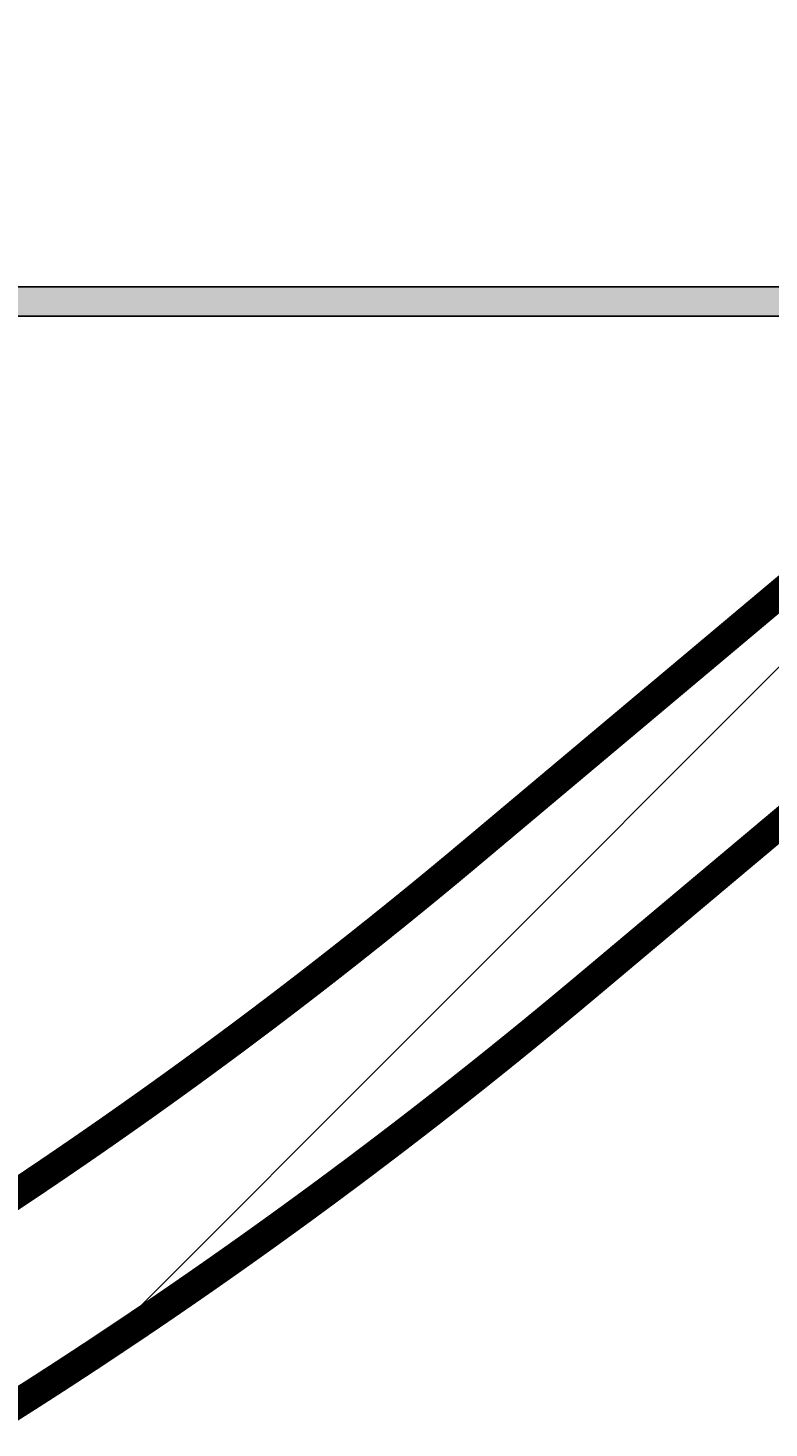
# Model space of a CAD drawing. Extents: x -500 to 3493, y -1003 to 1783.
# Drawn here: x 2489 to 2540, y 549 to 644 of the extents above; entities that cross this region are included whole.
import ezdxf

# ---------------------------------------------------------------- set-up
doc = ezdxf.new("R2010")
doc.units = 0
doc.layers.add('LAYER01', color=7, linetype='CONTINUOUS')
doc.dimstyles.get("Standard").update_dxf_attribs({"dimtxt": 0.18, "dimasz": 0.18, "dimexe": 0.18, "dimexo": 0.0625, "dimgap": 0.09, "dimtad": 0, "dimtih": 1, "dimtoh": 1, "dimzin": 0, "dimcen": 0.09, "dimazin": 3, "dimtfac": 1, "dimtofl": 0, "dimtmove": 0, "dimatfit": 3})

# ---------------------------------------------------------------- blocks, each defined once
blk = doc.blocks.new('*D13')
at = {"layer": 'LAYER01', "color": 7}
for p, q in [((2189.104591, 653.204621), (2189.104591, 874.822332)), ((2589.104591, 653.204621), (2589.104591, 874.822332)), ((2589.104591, 839.822332), (2189.104591, 839.822332))]:
    blk.add_line(p, q, dxfattribs=at)
for p in [(2189.104591, 839.822332), (2189.104591, 625.204621), (2589.104591, 625.204621)]:
    blk.add_point(p, dxfattribs=at)
for points in [[(2245.104591, 849.155292), (2189.104591, 839.822332), (2245.104591, 830.489372)], [(2533.104591, 849.155292), (2589.104591, 839.822332), (2533.104591, 830.489372)]]:
    blk.add_solid(points, dxfattribs=at)
at = {"layer": 'LAYER01', "color": 7, "linetype": 'CONTINUOUS'}
blk.add_text('400', height=70, dxfattribs=at).set_placement((2335.815132, 874.822332))
blk = doc.blocks.new('*D14')
at = {"layer": 'LAYER01', "color": 7}
for p, q in [((2214.104591, 653.204621), (2214.104591, 743.621221)), ((2563.77912, 653.204621), (2563.77912, 743.621221)), ((2214.104591, 708.621221), (2563.77912, 708.621221))]:
    blk.add_line(p, q, dxfattribs=at)
for p in [(2563.77912, 708.621221), (2214.104591, 625.204621), (2563.77912, 625.204621)]:
    blk.add_point(p, dxfattribs=at)
for points in [[(2270.104591, 699.288261), (2214.104591, 708.621221), (2270.104591, 717.954181)], [(2507.77912, 699.288261), (2563.77912, 708.621221), (2507.77912, 717.954181)]]:
    blk.add_solid(points, dxfattribs=at)
at = {"layer": 'LAYER01', "color": 7, "linetype": 'CONTINUOUS'}
blk.add_text('350', height=70, dxfattribs=at).set_placement((2335.652396, 743.621221))
blk = doc.blocks.new('VW351012-G16')
at = {"layer": 'LAYER01', "color": 7, "linetype": 'CONTINUOUS'}
blk.add_line((2493.811531, 553.797022), (2565.21913, 625.204621), dxfattribs=at)

msp = doc.modelspace()

# ---------------------------------------------------------------- linework, layer by layer
at = {"layer": 'LAYER01', "color": 7, "linetype": 'CONTINUOUS'}
for p, q in [((2218.667766, 626.204621), (2564.104591, 626.204621)), ((2218.667766, 624.204621), (2564.104591, 624.204621))]:
    msp.add_line(p, q, dxfattribs=at)
at = {"layer": 'LAYER01', "color": 7, "linetype": 'CONTINUOUS', "const_width": 2}
for points in [[(2541.321626, 606.087445), (2540.670684, 605.54124), (2540.019742, 604.995035), (2539.3688, 604.44883), (2538.717859, 603.902625), (2538.066917, 603.35642), (2537.415975, 602.810215), (2536.765033, 602.26401), (2536.114091, 601.717805), (2535.463149, 601.1716), (2534.812207, 600.625395), (2534.161266, 600.07919), (2533.510324, 599.532985), (2532.859382, 598.98678), (2532.20844, 598.440575), (2531.557498, 597.89437), (2530.906556, 597.348165), (2530.255614, 596.80196), (2529.604673, 596.255755), (2528.953731, 595.70955), (2528.302789, 595.163345), (2527.651847, 594.61714), (2527.000905, 594.070935), (2526.349963, 593.524729), (2525.699022, 592.978524), (2525.04808, 592.432319), (2524.397138, 591.886114), (2523.746196, 591.339909), (2523.095254, 590.793704), (2522.444312, 590.247499), (2521.79337, 589.701294), (2521.142428, 589.155089), (2520.491487, 588.608884), (2519.840545, 588.062679), (2519.189312, 587.516834), (2518.537035, 586.972279), (2517.883603, 586.429151), (2517.228937, 585.887549), (2516.572956, 585.347571), (2515.915601, 584.809293), (2515.256933, 584.272637), (2514.596968, 583.737583), (2513.935706, 583.204133), (2513.273147, 582.672286), (2512.609292, 582.142041), (2511.944139, 581.613398), (2511.277691, 581.086358), (2510.609946, 580.56092), (2509.940904, 580.037085), (2509.270567, 579.514851), (2508.598933, 578.994219), (2507.926004, 578.475188), (2507.251778, 577.95776), (2506.576255, 577.441935), (2505.899434, 576.927714), (2505.221314, 576.415098), (2504.541895, 575.904088), (2503.861177, 575.394684), (2503.179158, 574.886887), (2502.495838, 574.380699), (2501.811216, 573.876119), (2501.125291, 573.37315), (2500.438063, 572.87179), (2499.749532, 572.372042), (2499.059696, 571.873906), (2498.368555, 571.377384), (2497.676109, 570.882475), (2496.982355, 570.38918), (2496.287295, 569.897501), (2495.590927, 569.407438), (2494.893251, 568.918993), (2494.194271, 568.432169), (2493.494015, 567.946987), (2492.792514, 567.463466), (2492.0898, 566.981627), (2491.385905, 566.501493), (2490.680861, 566.023083), (2489.9747, 565.546418), (2489.267453, 565.071519), (2488.559153, 564.598408), (2487.849831, 564.127105)], [(2541.153733, 590.281679), (2540.456845, 589.696921), (2539.759957, 589.112162), (2539.063069, 588.527404), (2538.366181, 587.942646), (2537.669293, 587.357888), (2536.972406, 586.773129), (2536.275518, 586.188371), (2535.57863, 585.603613), (2534.881742, 585.018854), (2534.184854, 584.434096), (2533.487967, 583.849338), (2532.791079, 583.26458), (2532.094191, 582.679821), (2531.397303, 582.095063), (2530.700415, 581.510305), (2530.003527, 580.925547), (2529.306734, 580.340672), (2528.610113, 579.755584), (2527.913383, 579.170632), (2527.216247, 578.58618), (2526.518408, 578.002594), (2525.819399, 577.42045), (2525.118949, 576.840082), (2524.417059, 576.261489), (2523.713728, 575.684671), (2523.008958, 575.109629), (2522.302746, 574.536362), (2521.595095, 573.96487), (2520.886003, 573.395153), (2520.175471, 572.827211), (2519.463499, 572.261045), (2518.750087, 571.696653), (2518.035235, 571.134035), (2517.318944, 570.573193), (2516.601212, 570.014125), (2515.88204, 569.456832), (2515.161429, 568.901313), (2514.439378, 568.347568), (2513.715888, 567.795598), (2512.990957, 567.245403), (2512.264587, 566.696982), (2511.536775, 566.150339), (2510.80752, 565.605474), (2510.076821, 565.062387), (2509.344679, 564.521081), (2508.611091, 563.981556), (2507.876057, 563.443814), (2507.139576, 562.907854), (2506.401648, 562.373679), (2505.66226, 561.841282), (2504.921366, 561.310636), (2504.178998, 560.781763), (2503.4352, 560.254695), (2502.690019, 559.729463), (2501.943499, 559.206097), (2501.195685, 558.68463), (2500.446623, 558.165091), (2499.696358, 557.647512), (2498.944934, 557.131924), (2498.192369, 556.618335), (2497.438649, 556.106729), (2496.683775, 555.597106), (2495.927747, 555.089466), (2495.170566, 554.583808), (2494.412231, 554.08013), (2493.652744, 553.578433), (2492.892104, 553.078716), (2492.130313, 552.580978), (2491.36737, 552.085218), (2490.603276, 551.591436), (2489.838031, 551.09963), (2489.071635, 550.609801), (2488.30409, 550.121948), (2487.535395, 549.63607)]]:
    msp.add_lwpolyline(points, dxfattribs=at)
at = {"layer": 'LAYER01', "color": 7, "linetype": 'CONTINUOUS'}
msp.add_solid([(2218.667766, 626.204621), (2564.104591, 626.204621), (2218.667766, 624.204621), (2564.104591, 624.204621)], dxfattribs=at)

# ---------------------------------------------------------------- block references
at = {"layer": 'LAYER01'}
msp.add_blockref('VW351012-G16', (0, 0), dxfattribs=at)

# ---------------------------------------------------------------- dimensions: what is measured, and where the dimension line sits
at = {"layer": 'LAYER01', "color": 7}
for base, p1, p2, picture, middle in [((2189.104591, 839.822332), (2589.104591, 625.204621), (2189.104591, 625.204621), '*D13', (2387.970211, 909.822332)), ((2563.77912, 708.621221), (2214.104591, 625.204621), (2563.77912, 625.204621), '*D14', (2387.807476, 778.621221))]:
    dim = msp.add_linear_dim(base=base, p1=p1, p2=p2, dimstyle='Standard', dxfattribs=at)
    dim.commit()
    dim.dimension.update_dxf_attribs({"geometry": picture, "text_midpoint": middle})

doc.saveas('drawing.dxf')
